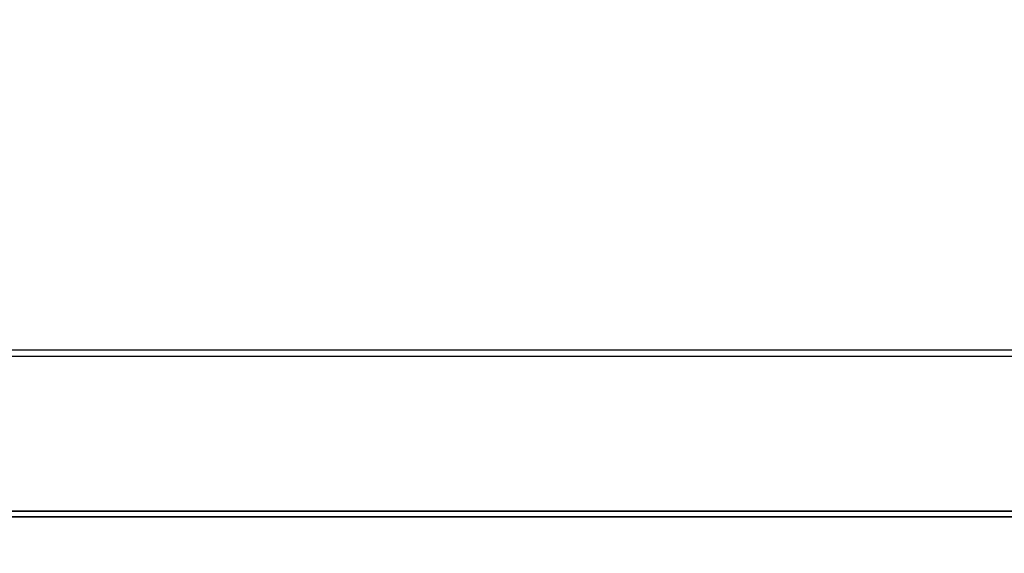
# Model space of a CAD drawing. Units: millimetres. Extents: x 0 to 800, y -822 to 0.
# Drawn here: x 628 to 716, y -660 to -612 of the extents above; entities that cross this region are included whole.
import ezdxf

# ---------------------------------------------------------------- set-up
doc = ezdxf.new("R2010")
doc.units = ezdxf.units.MM
doc.layers.add('200-EquipSteel-3D', color=9, linetype='Continuous')

msp = doc.modelspace()

# ---------------------------------------------------------------- linework, layer by layer
at = {"layer": '200-EquipSteel-3D'}
for points in [[(0.114, -50, 850), (0.114, -656.27, 850), (800.114, -656.27, 849.947), (800.114, -50, 850)], [(0, -641.798, 150), (800, -641.798, 150), (800.114, -641.27, 809.447), (0.114, -641.27, 809.447)], [(0.114, -655.753, 732.563), (800.114, -655.753, 732.563), (800.114, -655.753, 805.952), (0.114, -655.753, 805.952)], [(0.114, -656.27, 809.394), (800.114, -656.27, 809.394), (800.114, -656.27, 850), (0.114, -656.27, 850)]]:
    msp.add_3dface(points, dxfattribs=at)
for points, invisible_edges in [([(0.114, -641.27, 732.563), (0.114, -655.753, 732.563), (800.114, -655.753, 732.563), (800.114, -641.27, 732.563)], 8), ([(0.114, -641.27, 805.952), (0.114, -655.753, 805.952), (800.114, -655.753, 805.952), (800.114, -641.27, 805.952)], 8), ([(0, -641.798, 720.716), (0, -656.282, 720.716), (800, -656.282, 720.716), (800, -641.798, 720.716)], 8), ([(0, -643.798, 148), (0, -663.798, 148), (800, -663.798, 148), (800, -643.798, 148)], 13), ([(0, -643.798, 598), (0, -663.798, 598), (800, -663.798, 598), (800, -643.798, 598)], 13), ([(0, -656.282, 720.716), (0, -674.593, 646.047), (800, -674.593, 646.047), (800, -656.282, 720.716)], 8)]:
    msp.add_3dface(points, dxfattribs=dict(at, invisible_edges=invisible_edges))

doc.saveas('drawing.dxf')
